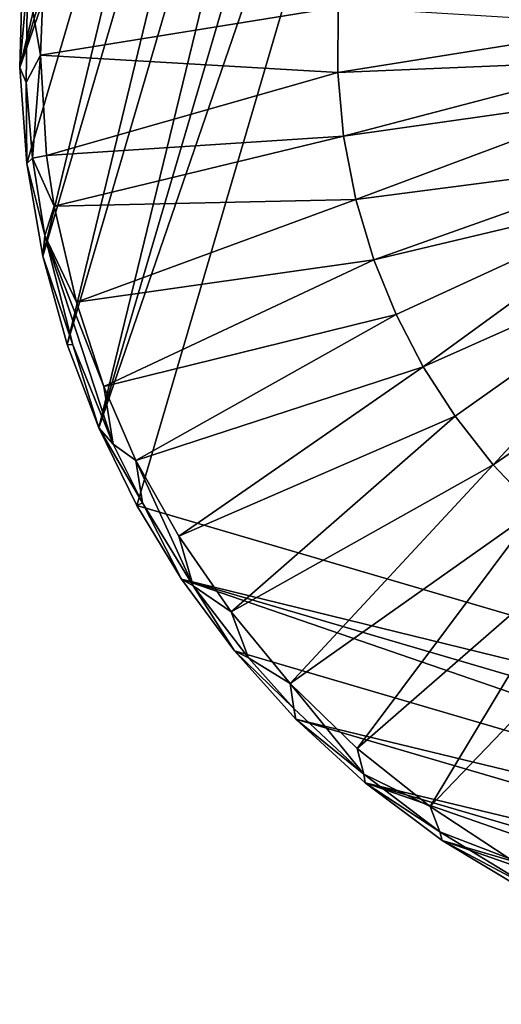
# Model space of a CAD drawing. Units: inches. Extents: x -2.4 to 2.4, y -6.7 to 6.7.
# Drawn here: x -2.4 to -1.2, y 1.8 to 4.3 of the extents above; entities that cross this region are included whole.
import ezdxf

# ---------------------------------------------------------------- set-up
doc = ezdxf.new("R2010")
doc.units = ezdxf.units.IN
doc.layers.get('0').update_dxf_attribs({"true_color": 0xc2ced6})

msp = doc.modelspace()

# ---------------------------------------------------------------- linework, layer by layer
for points in [[(-2.238, 3.2964), (-1.1699, 6.4106), (-2.1415, 3.0992), (-2.238, 3.2964)], [(-1.1699, 6.4106), (-2.238, 3.2964), (-1.3576, 6.2968), (-1.1699, 6.4106)], [(1.1699, 2.1276), (-2.1415, 3.0992), (-1.1699, 6.4106), (1.1699, 2.1276)], [(-1.5401, 6.162), (-1.3576, 6.2968), (-2.238, 3.2964), (-1.5401, 6.162)], [(-1.5401, 6.162), (-2.238, 3.2964), (-2.3186, 3.5084), (-1.5401, 6.162)], [(-1.5401, 6.162), (-2.3186, 3.5084), (-1.714, 6.006), (-1.5401, 6.162)], [(-2.3808, 3.7336), (-1.714, 6.006), (-2.3186, 3.5084), (-2.3808, 3.7336)], [(-2.3808, 3.7336), (-1.876, 5.8296), (-1.714, 6.006), (-2.3808, 3.7336)], [(-2.4218, 3.9696), (-2.4396, 4.2135), (-1.876, 5.8296), (-2.4218, 3.9696)], [(-2.4396, 4.2135), (-2.0228, 5.634), (-1.876, 5.8296), (-2.4396, 4.2135)], [(-2.3808, 3.7336), (-2.4218, 3.9696), (-1.876, 5.8296), (-2.3808, 3.7336)], [(-2.1511, 5.4214), (-2.0228, 5.634), (-2.4396, 4.2135), (-2.1511, 5.4214)], [(-2.1511, 5.4214), (-2.4396, 4.2135), (-2.4326, 4.4617), (-2.1511, 5.4214)], [(-2.3763, 4.5006), (-2.4199, 4.4358), (-2.3865, 4.2449), (-2.3763, 4.5006)], [(-1.6292, 4.3667), (-2.3763, 4.5006), (-2.3865, 4.2449), (-1.6292, 4.3667)], [(-2.4199, 4.4358), (-2.4326, 4.4617), (-2.4396, 4.2135), (-2.4199, 4.4358)], [(-2.4396, 4.2135), (-2.4235, 4.1753), (-2.4199, 4.4358), (-2.4396, 4.2135)], [(-2.4199, 4.4358), (-2.4235, 4.1753), (-2.3865, 4.2449), (-2.4199, 4.4358)], [(-2.3865, 4.2449), (-1.6307, 4.201), (-1.6292, 4.3667), (-2.3865, 4.2449)], [(-0.8764, 4.3216), (-1.6292, 4.3667), (-1.6307, 4.201), (-0.8764, 4.3216)], [(-1.6307, 4.201), (-0.8772, 4.2325), (-0.8764, 4.3216), (-1.6307, 4.201)], [(-2.3865, 4.2449), (-2.4235, 4.1753), (-2.4072, 3.9832), (-2.3865, 4.2449)], [(-2.4072, 3.9832), (-2.3712, 3.9892), (-2.3865, 4.2449), (-2.4072, 3.9832)], [(-1.6307, 4.201), (-2.3865, 4.2449), (-2.3712, 3.9892), (-1.6307, 4.201)], [(-2.4235, 4.1753), (-2.4396, 4.2135), (-2.4218, 3.9696), (-2.4235, 4.1753)], [(-0.8772, 4.2325), (-1.6307, 4.201), (-1.6158, 4.0387), (-0.8772, 4.2325)], [(-1.6158, 4.0387), (-0.8692, 4.1452), (-0.8772, 4.2325), (-1.6158, 4.0387)], [(-2.3712, 3.9892), (-1.6158, 4.0387), (-1.6307, 4.201), (-2.3712, 3.9892)], [(-2.4218, 3.9696), (-2.4072, 3.9832), (-2.4235, 4.1753), (-2.4218, 3.9696)], [(-0.8692, 4.1452), (-1.6158, 4.0387), (-1.5844, 3.8773), (-0.8692, 4.1452)], [(-1.5844, 3.8773), (-0.8288, 3.9761), (-0.8692, 4.1452), (-1.5844, 3.8773)], [(-2.3712, 3.9892), (-2.352, 3.861), (-1.6158, 4.0387), (-2.3712, 3.9892)], [(-1.5844, 3.8773), (-1.6158, 4.0387), (-2.352, 3.861), (-1.5844, 3.8773)], [(-2.4072, 3.9832), (-2.352, 3.861), (-2.3712, 3.9892), (-2.4072, 3.9832)], [(-2.376, 3.7863), (-2.4072, 3.9832), (-2.4218, 3.9696), (-2.376, 3.7863)], [(-2.4218, 3.9696), (-2.3808, 3.7336), (-2.376, 3.7863), (-2.4218, 3.9696)], [(-2.376, 3.7863), (-2.352, 3.861), (-2.4072, 3.9832), (-2.376, 3.7863)], [(-1.5384, 3.724), (-0.8288, 3.9761), (-1.5844, 3.8773), (-1.5384, 3.724)], [(-0.797, 3.9006), (-0.8288, 3.9761), (-1.5384, 3.724), (-0.797, 3.9006)], [(-1.5384, 3.724), (-1.4816, 3.5846), (-0.797, 3.9006), (-1.5384, 3.724)], [(-1.4129, 3.452), (-0.797, 3.9006), (-1.4816, 3.5846), (-1.4129, 3.452)], [(-0.7167, 3.762), (-0.797, 3.9006), (-1.4129, 3.452), (-0.7167, 3.762)], [(-2.376, 3.7863), (-2.2954, 3.6167), (-2.352, 3.861), (-2.376, 3.7863)], [(-2.352, 3.861), (-2.2954, 3.6167), (-1.5844, 3.8773), (-2.352, 3.861)], [(-1.5384, 3.724), (-1.5844, 3.8773), (-2.2954, 3.6167), (-1.5384, 3.724)], [(-2.3044, 3.508), (-2.376, 3.7863), (-2.3808, 3.7336), (-2.3044, 3.508)], [(-2.376, 3.7863), (-2.2019, 3.2551), (-2.2252, 3.4016), (-2.376, 3.7863)], [(-2.2019, 3.2551), (-2.376, 3.7863), (-2.3044, 3.508), (-2.2019, 3.2551)], [(-2.376, 3.7863), (-2.2252, 3.4016), (-2.2954, 3.6167), (-2.376, 3.7863)], [(-1.4129, 3.452), (-1.3323, 3.3263), (-0.7167, 3.762), (-1.4129, 3.452)], [(-0.7167, 3.762), (-1.3323, 3.3263), (-1.2349, 3.202), (-0.7167, 3.762)], [(-1.2349, 3.202), (-0.607, 3.6333), (-0.7167, 3.762), (-1.2349, 3.202)], [(-2.3808, 3.7336), (-2.3186, 3.5084), (-2.3044, 3.508), (-2.3808, 3.7336)], [(-2.2954, 3.6167), (-2.2252, 3.4016), (-1.5384, 3.724), (-2.2954, 3.6167)], [(-1.4816, 3.5846), (-1.5384, 3.724), (-2.2252, 3.4016), (-1.4816, 3.5846)], [(-1.1263, 3.0879), (-0.607, 3.6333), (-1.2349, 3.202), (-1.1263, 3.0879)], [(-2.2252, 3.4016), (-2.1438, 3.2136), (-1.4816, 3.5846), (-2.2252, 3.4016)], [(-1.4129, 3.452), (-1.4816, 3.5846), (-2.1438, 3.2136), (-1.4129, 3.452)], [(-2.3044, 3.508), (-2.3186, 3.5084), (-2.238, 3.2964), (-2.3044, 3.508)], [(-2.238, 3.2964), (-2.2019, 3.2551), (-2.3044, 3.508), (-2.238, 3.2964)], [(-2.1438, 3.2136), (-2.035, 3.0211), (-1.4129, 3.452), (-2.1438, 3.2136)], [(-1.3323, 3.3263), (-1.4129, 3.452), (-2.035, 3.0211), (-1.3323, 3.3263)], [(-2.2019, 3.2551), (-2.1438, 3.2136), (-2.2252, 3.4016), (-2.2019, 3.2551)], [(-2.035, 3.0211), (-1.902, 2.828), (-1.3323, 3.3263), (-2.035, 3.0211)], [(-1.2349, 3.202), (-1.3323, 3.3263), (-1.902, 2.828), (-1.2349, 3.202)], [(-2.1276, 3.1057), (-2.2019, 3.2551), (-2.238, 3.2964), (-2.1276, 3.1057)], [(-2.238, 3.2964), (-2.1415, 3.0992), (-2.1276, 3.1057), (-2.238, 3.2964)], [(-2.1276, 3.1057), (-2.1438, 3.2136), (-2.2019, 3.2551), (-2.1276, 3.1057)], [(-2.1438, 3.2136), (-1.9987, 2.8943), (-2.035, 3.0211), (-2.1438, 3.2136)], [(-2.1276, 3.1057), (-1.9987, 2.8943), (-2.1438, 3.2136), (-2.1276, 3.1057)], [(-1.902, 2.828), (-1.7518, 2.6458), (-1.2349, 3.202), (-1.902, 2.828)], [(-1.1263, 3.0879), (-1.2349, 3.202), (-1.7518, 2.6458), (-1.1263, 3.0879)], [(-2.1276, 3.1057), (-2.1415, 3.0992), (-2.0277, 2.9115), (-2.1276, 3.1057)], [(-2.0277, 2.9115), (-2.1415, 3.0992), (1.1699, 2.1276), (-2.0277, 2.9115)], [(-2.0277, 2.9115), (-1.9987, 2.8943), (-2.1276, 3.1057), (-2.0277, 2.9115)], [(-1.7518, 2.6458), (-1.581, 2.4804), (-1.1263, 3.0879), (-1.7518, 2.6458)], [(-1.0042, 2.9825), (-1.1263, 3.0879), (-1.581, 2.4804), (-1.0042, 2.9825)], [(-2.035, 3.0211), (-1.9987, 2.8943), (-1.902, 2.828), (-2.035, 3.0211)], [(-1.581, 2.4804), (-1.3954, 2.3333), (-1.0042, 2.9825), (-1.581, 2.4804)], [(-0.8652, 2.8852), (-1.0042, 2.9825), (-1.3954, 2.3333), (-0.8652, 2.8852)], [(-1.8929, 2.7291), (-2.0277, 2.9115), (0.7607, 1.9505), (-1.8929, 2.7291)], [(0.7607, 1.9505), (-2.0277, 2.9115), (0.9728, 2.0311), (0.7607, 1.9505)], [(0.9728, 2.0311), (-2.0277, 2.9115), (1.1699, 2.1276), (0.9728, 2.0311)], [(-1.9987, 2.8943), (-2.0277, 2.9115), (-1.8929, 2.7291), (-1.9987, 2.8943)], [(-1.8929, 2.7291), (-1.8574, 2.7113), (-1.9987, 2.8943), (-1.8929, 2.7291)], [(-1.902, 2.828), (-1.9987, 2.8943), (-1.8574, 2.7113), (-1.902, 2.828)], [(-1.3954, 2.3333), (-1.1942, 2.2009), (-0.8652, 2.8852), (-1.3954, 2.3333)], [(-1.902, 2.828), (-1.8574, 2.7113), (-1.7518, 2.6458), (-1.902, 2.828)], [(-1.8929, 2.7291), (0.7607, 1.9505), (-1.7369, 2.5551), (-1.8929, 2.7291)], [(-1.7425, 2.5821), (-1.8574, 2.7113), (-1.8929, 2.7291), (-1.7425, 2.5821)], [(-1.8929, 2.7291), (-1.7369, 2.5551), (-1.7425, 2.5821), (-1.8929, 2.7291)], [(-1.7518, 2.6458), (-1.8574, 2.7113), (-1.7425, 2.5821), (-1.7518, 2.6458)], [(-1.7518, 2.6458), (-1.7425, 2.5821), (-1.5645, 2.4153), (-1.7518, 2.6458)], [(-1.5645, 2.4153), (-1.581, 2.4804), (-1.7518, 2.6458), (-1.5645, 2.4153)], [(-1.5645, 2.4153), (-1.7425, 2.5821), (-1.7369, 2.5551), (-1.5645, 2.4153)], [(0.5355, 1.8884), (-1.5605, 2.3931), (-1.7369, 2.5551), (0.5355, 1.8884)], [(0.5355, 1.8884), (-1.7369, 2.5551), (0.7607, 1.9505), (0.5355, 1.8884)], [(-1.7369, 2.5551), (-1.5605, 2.3931), (-1.5645, 2.4153), (-1.7369, 2.5551)], [(-1.581, 2.4804), (-1.5645, 2.4153), (-1.3954, 2.3333), (-1.581, 2.4804)], [(-1.3709, 2.2683), (-1.5645, 2.4153), (-1.5605, 2.3931), (-1.3709, 2.2683)], [(-1.5645, 2.4153), (-1.3709, 2.2683), (-1.3954, 2.3333), (-1.5645, 2.4153)], [(0.0556, 1.8295), (-1.3649, 2.2463), (-1.5605, 2.3931), (0.0556, 1.8295)], [(-1.5605, 2.3931), (0.5355, 1.8884), (0.2995, 1.8473), (-1.5605, 2.3931)], [(0.2995, 1.8473), (0.0556, 1.8295), (-1.5605, 2.3931), (0.2995, 1.8473)], [(-1.5605, 2.3931), (-1.3649, 2.2463), (-1.3709, 2.2683), (-1.5605, 2.3931)], [(-1.3709, 2.2683), (-1.1942, 2.2009), (-1.3954, 2.3333), (-1.3709, 2.2683)], [(-1.1292, 2.1211), (-1.3709, 2.2683), (-1.3649, 2.2463), (-1.1292, 2.1211)], [(-1.1942, 2.2009), (-1.3709, 2.2683), (-1.1292, 2.1211), (-1.1942, 2.2009)], [(-1.3649, 2.2463), (-0.1926, 1.8365), (-1.1522, 2.118), (-1.3649, 2.2463)], [(-0.1926, 1.8365), (-1.3649, 2.2463), (0.0556, 1.8295), (-0.1926, 1.8365)], [(-1.3649, 2.2463), (-1.1522, 2.118), (-1.1292, 2.1211), (-1.3649, 2.2463)]]:
    msp.add_lwpolyline(points)

doc.saveas('drawing.dxf')
